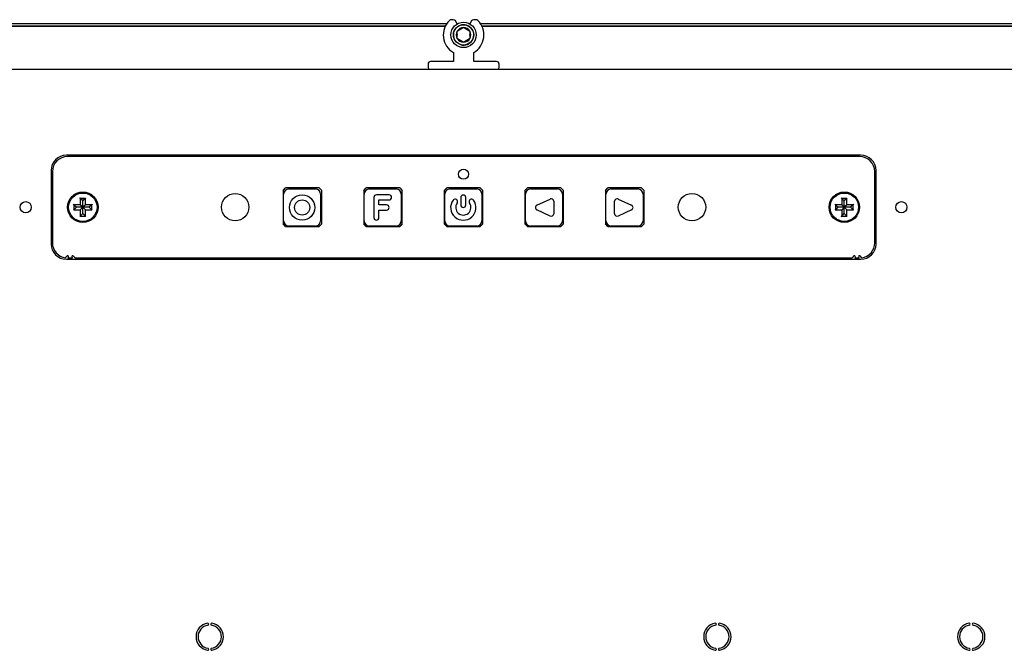
# Model space of a CAD drawing. Units: millimetres. Extents: x 22 to 1379, y 16 to 512.
# Drawn here: x 997 to 1191, y 387 to 512 of the extents above; entities that cross this region are included whole.
import ezdxf

# ---------------------------------------------------------------- set-up
doc = ezdxf.new("R2010")
doc.units = ezdxf.units.MM
for name, color, linetype in [('0900262-X3-BOEHY', 7, 'Continuous'), ('0900949-OSD', 7, 'Continuous'), ('0901124', 7, 'Continuous'), ('0901340', 7, 'Continuous'), ('0901341', 7, 'Continuous'), ('DEKSEL_IK', 7, 'Continuous'), ('M3X4-KRUIS-UFH', 7, 'Continuous'), ('M5X50', 7, 'Continuous'), ('solid', 7, 'Continuous'), ('STANDOFF_M3X8', 7, 'Continuous')]:
    doc.layers.add(name, color=color, linetype=linetype)

# ---------------------------------------------------------------- blocks, each defined once
blk = doc.blocks.new('SE3')
at = {"layer": '0900262-X3-BOEHY', "color": 7, "linetype": 'Continuous'}
for p, q in [((1049.05, 472.11), (1049.05, 477.41)), ((1050.05, 478.41), (1055.35, 478.41)), ((1056.35, 477.41), (1056.35, 472.11)), ((1064.93, 472.11), (1064.93, 477.41)), ((1065.93, 478.41), (1071.23, 478.41)), ((1069.83, 477.26), (1067.33, 477.26)), ((1072.23, 477.41), (1072.23, 472.11)), ((1080.8, 472.11), (1080.8, 477.41)), ((1081.8, 478.41), (1087.1, 478.41)), ((1088.1, 477.41), (1088.1, 472.11)), ((1096.68, 472.11), (1096.68, 477.41)), ((1097.68, 478.41), (1102.98, 478.41)), ((1103.98, 477.41), (1103.98, 472.11)), ((1112.55, 472.11), (1112.55, 477.41)), ((1113.55, 478.41), (1118.85, 478.41)), ((1119.85, 477.41), (1119.85, 472.11)), ((1066.83, 476.76), (1066.83, 472.76)), ((1067.83, 475.26), (1067.83, 476.26)), ((1067.83, 476.26), (1069.83, 476.26)), ((1069.33, 475.26), (1067.83, 475.26)), ((1083.95, 476.71), (1083.95, 475.26)), ((1084.95, 475.26), (1084.95, 476.71)), ((1098.93, 475.21), (1101.57, 476.43)), ((1102.28, 475.98), (1102.28, 473.54)), ((1114.25, 473.54), (1114.25, 475.98)), ((1114.96, 476.43), (1117.6, 475.21)), ((1067.83, 474.26), (1069.33, 474.26)), ((1067.83, 472.76), (1067.83, 474.26)), ((1101.57, 473.08), (1098.93, 474.3)), ((1117.6, 474.3), (1114.96, 473.08)), ((1055.35, 471.11), (1050.05, 471.11)), ((1071.23, 471.11), (1065.93, 471.11)), ((1087.1, 471.11), (1081.8, 471.11)), ((1102.98, 471.11), (1097.68, 471.11)), ((1118.85, 471.11), (1113.55, 471.11))]:
    blk.add_line(p, q, dxfattribs=at)
for radius in [2.5, 1.5]:
    blk.add_circle((1052.7, 474.76), radius, dxfattribs=at)
for centre, radius, start, end in [((1050.05, 477.41), 1, 90, 180), ((1055.35, 477.41), 1, 0, 90), ((1065.93, 477.41), 1, 90, 180), ((1067.33, 476.76), 0.5, 90, 180), ((1069.83, 476.76), 0.5, 270, 90), ((1071.23, 477.41), 1, 0, 90), ((1081.8, 477.41), 1, 90, 180), ((1084.45, 476.71), 0.5, 0, 180), ((1087.1, 477.41), 1, 0, 90), ((1097.68, 477.41), 1, 90, 180), ((1102.98, 477.41), 1, 0, 90), ((1113.55, 477.41), 1, 90, 180), ((1118.85, 477.41), 1, 0, 90), ((1069.33, 474.76), 0.5, 270, 90), ((1084.45, 474.76), 2.5, 144.3163, 35.6837), ((1082.83, 475.92), 0.5, 324.3163, 144.3163), ((1084.45, 474.76), 1.5, 144.3163, 35.6837), ((1084.45, 475.26), 0.5, 180, 0), ((1086.08, 475.92), 0.5, 35.6837, 215.6837), ((1101.78, 475.98), 0.5, 0, 114.7913), ((1114.75, 475.98), 0.5, 65.2081, 180), ((1099.14, 474.76), 0.5, 114.7913, 245.2087), ((1101.78, 473.54), 0.5, 245.2087, 0), ((1114.75, 473.54), 0.5, 180, 294.7919), ((1117.39, 474.76), 0.5, 294.7919, 65.2081), ((1050.05, 472.11), 1, 180, 270), ((1055.35, 472.11), 1, 270, 0), ((1065.93, 472.11), 1, 180, 270), ((1067.33, 472.76), 0.5, 180, 0), ((1071.23, 472.11), 1, 270, 0), ((1081.8, 472.11), 1, 180, 270), ((1087.1, 472.11), 1, 270, 0), ((1097.68, 472.11), 1, 180, 270), ((1102.98, 472.11), 1, 270, 0), ((1113.55, 472.11), 1, 180, 270), ((1118.85, 472.11), 1, 270, 0)]:
    blk.add_arc(centre, radius, start, end, dxfattribs=at)
at = {"layer": '0900949-OSD', "color": 7, "linetype": 'Continuous'}
for p, q in [((1162.5, 484.81), (1006.5, 484.81)), ((1003.5, 481.81), (1003.5, 467.81)), ((1165.5, 467.81), (1165.5, 481.81)), ((1048.95, 478.11), (1049.45, 478.61)), ((1048.95, 478.11), (1048.95, 471.51)), ((1056.05, 478.61), (1049.45, 478.61)), ((1056.05, 478.61), (1056.55, 478.11)), ((1056.55, 471.51), (1056.55, 478.11)), ((1064.83, 478.11), (1065.33, 478.61)), ((1064.83, 478.11), (1064.83, 471.51)), ((1071.93, 478.61), (1065.33, 478.61)), ((1071.93, 478.61), (1072.43, 478.11)), ((1072.43, 471.51), (1072.43, 478.11)), ((1080.7, 478.11), (1081.2, 478.61)), ((1080.7, 478.11), (1080.7, 471.51)), ((1087.8, 478.61), (1081.2, 478.61)), ((1087.8, 478.61), (1088.3, 478.11)), ((1088.3, 471.51), (1088.3, 478.11)), ((1096.58, 478.11), (1097.08, 478.61)), ((1096.58, 478.11), (1096.58, 471.51)), ((1103.68, 478.61), (1097.08, 478.61)), ((1103.68, 478.61), (1104.18, 478.11)), ((1104.18, 471.51), (1104.18, 478.11)), ((1112.45, 478.11), (1112.95, 478.61)), ((1112.45, 478.11), (1112.45, 471.51)), ((1119.55, 478.61), (1112.95, 478.61)), ((1119.55, 478.61), (1120.05, 478.11)), ((1120.05, 471.51), (1120.05, 478.11)), ((1049.45, 471.01), (1048.95, 471.51)), ((1056.55, 471.51), (1056.05, 471.01)), ((1065.33, 471.01), (1064.83, 471.51)), ((1072.43, 471.51), (1071.93, 471.01)), ((1081.2, 471.01), (1080.7, 471.51)), ((1088.3, 471.51), (1087.8, 471.01)), ((1097.08, 471.01), (1096.58, 471.51)), ((1104.18, 471.51), (1103.68, 471.01)), ((1112.95, 471.01), (1112.45, 471.51)), ((1120.05, 471.51), (1119.55, 471.01)), ((1049.45, 471.01), (1056.05, 471.01)), ((1065.33, 471.01), (1071.93, 471.01)), ((1081.2, 471.01), (1087.8, 471.01)), ((1097.08, 471.01), (1103.68, 471.01)), ((1112.95, 471.01), (1119.55, 471.01)), ((1006.33, 465.17), (1006.11, 464.89)), ((1006.55, 464.81), (1006.64, 464.93)), ((1006.55, 464.81), (1007.45, 464.81)), ((1007.36, 464.93), (1007.45, 464.81)), ((1007.9, 464.89), (1007.68, 465.17)), ((1007.93, 464.81), (1161.07, 464.81)), ((1161.33, 465.17), (1161.11, 464.89)), ((1161.55, 464.81), (1161.64, 464.93)), ((1161.55, 464.81), (1162.45, 464.81)), ((1162.36, 464.93), (1162.45, 464.81)), ((1162.9, 464.89), (1162.68, 465.17))]:
    blk.add_line(p, q, dxfattribs=at)
for centre, radius in [((1084.5, 481.31), 1), ((1009.5, 474.81), 3), ((1039.5, 474.81), 2.7), ((1129.5, 474.81), 2.7), ((1159.5, 474.81), 3)]:
    blk.add_circle(centre, radius, dxfattribs=at)
for centre, radius, start, end in [((1006.5, 481.81), 3, 90, 180), ((1162.5, 481.81), 3, 0, 90), ((1006.5, 467.81), 3, 180, 261.8851), ((1162.5, 467.81), 3, 278.1149, 0), ((1006.27, 464.77), 0.2, 142.3058, 158.9667), ((1006.48, 465.05), 0.2, 322.3058, 142.3058), ((1007.52, 465.05), 0.2, 37.6942, 217.6942), ((1007.74, 464.77), 0.2, 12.0471, 37.6942), ((1161.27, 464.77), 0.2, 142.3058, 167.9529), ((1161.48, 465.05), 0.2, 322.3058, 142.3058), ((1162.52, 465.05), 0.2, 37.6942, 217.6942), ((1162.74, 464.77), 0.2, 21.0333, 37.6942)]:
    blk.add_arc(centre, radius, start, end, dxfattribs=at)
at = {"layer": '0901124', "color": 7, "linetype": 'Continuous'}
for p, q in [((1082.48, 511.77), (1082.05, 511.77)), ((1083.25, 510.94), (1082.91, 511.52)), ((1086.09, 511.52), (1085.75, 510.94)), ((1086.95, 511.77), (1086.52, 511.77)), ((1082.5, 505.31), (1082.5, 503.52)), ((1086.5, 503.52), (1086.5, 505.31)), ((1077.5, 503.02), (1077.5, 502.32)), ((1082.5, 503.52), (1078, 503.52)), ((1091, 503.52), (1086.5, 503.52)), ((1091.5, 502.32), (1091.5, 503.02))]:
    blk.add_line(p, q, dxfattribs=at)
for centre, radius, start, end in [((1084.5, 508.77), 4, 134.4153, 240), ((1082.05, 511.27), 0.5, 90, 134.4153), ((1082.48, 511.27), 0.5, 30, 90), ((1086.52, 511.27), 0.5, 90, 150), ((1084.5, 508.77), 4, 300, 45.5847), ((1086.95, 511.27), 0.5, 45.5847, 90), ((1078, 503.02), 0.5, 90, 180), ((1091, 503.02), 0.5, 0, 90), ((1077.8, 502.32), 0.3, 180, 270), ((1091.2, 502.32), 0.3, 270, 0)]:
    blk.add_arc(centre, radius, start, end, dxfattribs=at)
at = {"layer": '0901340', "color": 7, "linetype": 'Continuous'}
for p, q in [((843.24, 511.02), (1081.19, 511.02)), ((1080.91, 510.52), (843.53, 510.52)), ((1083.2, 511.02), (1083.41, 511.02)), ((1085.59, 511.02), (1085.8, 511.02)), ((1087.81, 511.02), (1325.76, 511.02)), ((1325.47, 510.52), (1088.1, 510.52))]:
    blk.add_line(p, q, dxfattribs=at)
at = {"layer": '0901341', "color": 7, "linetype": 'Continuous'}
for p, q in [((1080.86, 510.42), (843.58, 510.42)), ((1325.42, 510.42), (1088.15, 510.42))]:
    blk.add_line(p, q, dxfattribs=at)
at = {"layer": 'DEKSEL_IK', "color": 7, "linetype": 'Continuous'}
for p, q in [((974, 502.02), (1195, 502.02)), ((1162.75, 485.06), (1006.25, 485.06)), ((1003.25, 482.06), (1003.25, 467.56)), ((1165.75, 467.56), (1165.75, 482.06)), ((1006.25, 464.56), (1162.75, 464.56))]:
    blk.add_line(p, q, dxfattribs=at)
for centre in [(998.25, 474.81), (1170.75, 474.81)]:
    blk.add_circle(centre, 1.1, dxfattribs=at)
for centre, radius, start, end in [((1006.25, 482.06), 3, 90, 180), ((1162.75, 482.06), 3, 0, 90), ((1006.25, 467.56), 3, 180, 270), ((1162.75, 467.56), 3, 270, 0), ((1034.5, 390.17), 2.7, 99.1552, 260.8448), ((1034.5, 390.17), 2.3, 99.1552, 260.8448), ((1034.1, 392.64), 0.2, 279.1552, 99.1552), ((1034.9, 392.64), 0.2, 80.8448, 260.8448), ((1034.5, 390.17), 2.3, 279.1552, 80.8448), ((1034.5, 390.17), 2.7, 279.1552, 80.8448), ((1134.5, 390.17), 2.7, 99.1552, 260.8448), ((1134.5, 390.17), 2.3, 99.1552, 260.8448), ((1134.1, 392.64), 0.2, 279.1552, 99.1552), ((1134.9, 392.64), 0.2, 80.8448, 260.8448), ((1134.5, 390.17), 2.3, 279.1552, 80.8448), ((1134.5, 390.17), 2.7, 279.1552, 80.8448), ((1184.5, 390.17), 2.7, 99.1552, 260.8448), ((1184.5, 390.17), 2.3, 99.1552, 260.8448), ((1184.1, 392.64), 0.2, 279.1552, 99.1552), ((1184.9, 392.64), 0.2, 80.8448, 260.8448), ((1184.5, 390.17), 2.3, 279.1552, 80.8448), ((1184.5, 390.17), 2.7, 279.1552, 80.8448), ((1034.1, 387.69), 0.2, 260.8448, 80.8448), ((1034.9, 387.69), 0.2, 99.1552, 279.1552), ((1134.1, 387.69), 0.2, 260.8448, 80.8448), ((1134.9, 387.69), 0.2, 99.1552, 279.1552), ((1184.1, 387.69), 0.2, 260.8448, 80.8448), ((1184.9, 387.69), 0.2, 99.1552, 279.1552)]:
    blk.add_arc(centre, radius, start, end, dxfattribs=at)
at = {"layer": 'M3X4-KRUIS-UFH', "color": 7, "linetype": 'Continuous'}
for p, q in [((1007.75, 475.31), (1007.65, 475.41)), ((1007.75, 475.31), (1008.25, 474.81)), ((1007.75, 475.31), (1007.75, 474.31)), ((1009, 475.31), (1007.75, 475.31)), ((1009, 476.56), (1008.9, 476.66)), ((1009, 475.31), (1008.9, 475.41)), ((1009.5, 476.06), (1009, 476.56)), ((1009, 476.56), (1009, 475.31)), ((1010, 476.56), (1009, 476.56)), ((1009.5, 474.81), (1009, 475.31)), ((1010, 476.56), (1009.5, 476.06)), ((1009.5, 474.81), (1009.5, 476.06)), ((1010, 475.31), (1009.5, 474.81)), ((1010, 476.56), (1010.1, 476.66)), ((1010, 475.31), (1010, 476.56)), ((1010, 475.31), (1010.1, 475.41)), ((1011.25, 475.31), (1010, 475.31)), ((1011.25, 475.31), (1010.75, 474.81)), ((1011.35, 475.41), (1011.25, 475.31)), ((1011.25, 474.31), (1011.25, 475.31)), ((1157.75, 475.31), (1157.65, 475.41)), ((1157.75, 475.31), (1158.25, 474.81)), ((1157.75, 475.31), (1157.75, 474.31)), ((1159, 475.31), (1157.75, 475.31)), ((1159, 476.56), (1158.9, 476.66)), ((1159, 475.31), (1158.9, 475.41)), ((1159.5, 476.06), (1159, 476.56)), ((1159, 476.56), (1159, 475.31)), ((1160, 476.56), (1159, 476.56)), ((1159.5, 474.81), (1159, 475.31)), ((1160, 476.56), (1159.5, 476.06)), ((1159.5, 474.81), (1159.5, 476.06)), ((1160, 475.31), (1159.5, 474.81)), ((1160, 476.56), (1160.1, 476.66)), ((1160, 475.31), (1160, 476.56)), ((1160, 475.31), (1160.1, 475.41)), ((1161.25, 475.31), (1160, 475.31)), ((1161.25, 475.31), (1160.75, 474.81)), ((1161.35, 475.41), (1161.25, 475.31)), ((1161.25, 474.31), (1161.25, 475.31)), ((1007.75, 474.31), (1007.65, 474.21)), ((1008.25, 474.81), (1007.75, 474.31)), ((1007.75, 474.31), (1009, 474.31)), ((1009.5, 474.81), (1008.25, 474.81)), ((1008.9, 474.21), (1009, 474.31)), ((1009.5, 474.81), (1009, 474.31)), ((1009, 474.31), (1009, 473.06)), ((1009, 473.06), (1009.5, 473.56)), ((1010.75, 474.81), (1009.5, 474.81)), ((1010, 474.31), (1009.5, 474.81)), ((1009.5, 473.56), (1009.5, 474.81)), ((1010, 473.06), (1009.5, 473.56)), ((1010, 473.06), (1010, 474.31)), ((1010, 474.31), (1011.25, 474.31)), ((1010.1, 474.21), (1010, 474.31)), ((1011.25, 474.31), (1010.75, 474.81)), ((1011.35, 474.21), (1011.25, 474.31)), ((1157.75, 474.31), (1157.65, 474.21)), ((1158.25, 474.81), (1157.75, 474.31)), ((1157.75, 474.31), (1159, 474.31)), ((1159.5, 474.81), (1158.25, 474.81)), ((1158.9, 474.21), (1159, 474.31)), ((1159.5, 474.81), (1159, 474.31)), ((1159, 474.31), (1159, 473.06)), ((1159, 473.06), (1159.5, 473.56)), ((1160.75, 474.81), (1159.5, 474.81)), ((1160, 474.31), (1159.5, 474.81)), ((1159.5, 473.56), (1159.5, 474.81)), ((1160, 473.06), (1159.5, 473.56)), ((1160, 473.06), (1160, 474.31)), ((1160, 474.31), (1161.25, 474.31)), ((1160.1, 474.21), (1160, 474.31)), ((1161.25, 474.31), (1160.75, 474.81)), ((1161.35, 474.21), (1161.25, 474.31)), ((1008.9, 472.96), (1009, 473.06)), ((1009, 473.06), (1010, 473.06)), ((1010.1, 472.96), (1010, 473.06)), ((1158.9, 472.96), (1159, 473.06)), ((1159, 473.06), (1160, 473.06)), ((1160.1, 472.96), (1160, 473.06))]:
    blk.add_line(p, q, dxfattribs=at)
for centre in [(1009.5, 474.81), (1159.5, 474.81)]:
    blk.add_circle(centre, 2.8, dxfattribs=at)
at = {"layer": 'M5X50', "color": 7, "linetype": 'Continuous'}
for p, q in [((1083.92, 509.88), (1084.5, 510.21)), ((1084.5, 510.21), (1085.08, 509.88)), ((1083.25, 509.49), (1083.83, 509.83)), ((1083.25, 508.82), (1083.25, 509.49)), ((1083.25, 508.72), (1083.25, 508.82)), ((1083.25, 508.05), (1083.25, 508.72)), ((1083.83, 509.83), (1083.92, 509.88)), ((1085.08, 509.88), (1085.17, 509.83)), ((1085.17, 509.83), (1085.75, 509.49)), ((1085.75, 509.49), (1085.75, 508.82)), ((1085.75, 508.82), (1085.75, 508.72)), ((1085.75, 508.72), (1085.75, 508.05)), ((1083.83, 507.71), (1083.25, 508.05)), ((1083.92, 507.66), (1083.83, 507.71)), ((1084.5, 507.33), (1083.92, 507.66)), ((1085.08, 507.66), (1084.5, 507.33)), ((1085.17, 507.71), (1085.08, 507.66)), ((1085.75, 508.05), (1085.17, 507.71))]:
    blk.add_line(p, q, dxfattribs=at)
for radius in [2.5, 2]:
    blk.add_circle((1084.5, 508.77), radius, dxfattribs=at)
for radius, start, end in [(2.01, 255, 195), (1.44, 90, 150), (1.44, 30, 90), (1.44, 150, 210), (1.25, 177.6557, 182.3443), (1.25, 117.6557, 122.3443), (1.25, 57.6557, 62.3443), (1.44, 330, 30), (1.25, 357.6557, 2.3443), (1.44, 210, 270), (1.25, 237.6557, 242.3443), (1.44, 270, 330), (1.25, 297.6557, 302.3443)]:
    blk.add_arc((1084.5, 508.77), radius, start, end, dxfattribs=at)
at = {"layer": 'STANDOFF_M3X8', "color": 7, "linetype": 'Continuous'}
for centre in [(1039.5, 474.81), (1129.5, 474.81)]:
    blk.add_circle(centre, 2.7, dxfattribs=at)

msp = doc.modelspace()

# ---------------------------------------------------------------- block references
at = {"layer": 'solid'}
msp.add_blockref('SE3', (0, 0), dxfattribs=at)

doc.saveas('drawing.dxf')
